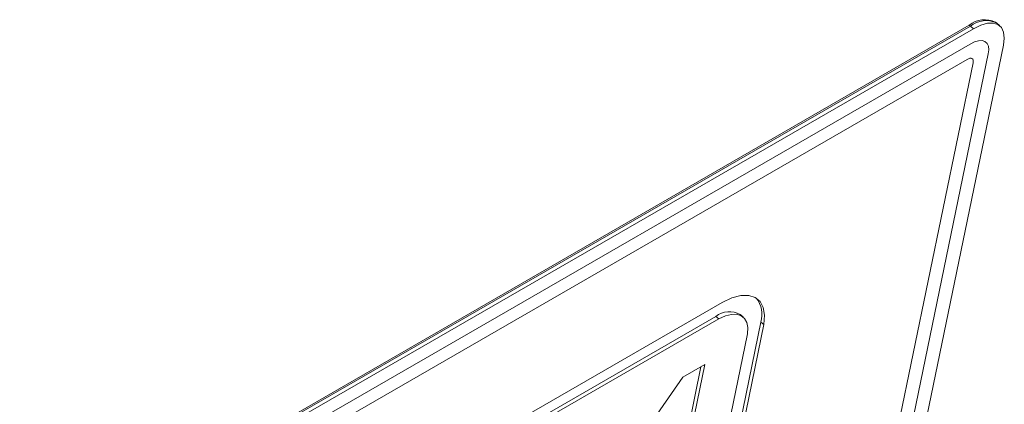
# Model space of a CAD drawing. Units: inches. Extents: x 0.3 to 16.7, y 0.3 to 10.7.
# Drawn here: x 6.4 to 6.7, y 8.5 to 8.6 of the extents above; entities that cross this region are included whole.
import ezdxf

# ---------------------------------------------------------------- set-up
doc = ezdxf.new("R2010")
doc.units = ezdxf.units.IN
doc.header["$MEASUREMENT"] = 0

msp = doc.modelspace()

# ---------------------------------------------------------------- linework, layer by layer
at = {"color": 7, "linetype": 'Continuous', "lineweight": 15}
for p, q in [((6.68788581876993, 8.571558597482829), (6.2680411903391, 8.32918745250459)), ((6.688231684271367, 8.571273905444523), (6.268387055840536, 8.328902760466283)), ((6.688231684271367, 8.571273905444523), (6.68788581876993, 8.571558597482829)), ((6.689096192463262, 8.57056262442642), (6.688231684271367, 8.571273905444523)), ((6.695861881693464, 8.572186549823313), (6.695516016192027, 8.572471002345747)), ((6.69672638988536, 8.571475268805209), (6.695861881693464, 8.572186549823313)), ((6.689096192463262, 8.57056262442642), (6.269251564032433, 8.328191479448181)), ((6.688177341385984, 8.566101315589945), (6.268332712955154, 8.323730170611706)), ((6.647310973038878, 8.320409308055611), (6.697847574873676, 8.565787401696968)), ((6.642891568997433, 8.317858040407744), (6.693428170832231, 8.563236134049099)), ((6.687258490308704, 8.561639767237601), (6.267413861877873, 8.31926862225936)), ((6.638472164955989, 8.315306772759877), (6.689008766790786, 8.560684866401232)), ((6.616001589265653, 8.490878453298256), (6.415744789833188, 8.375272663724315)), ((6.41475863239596, 8.370484469286993), (6.615015431828423, 8.486090258860935)), ((6.415041547264901, 8.371858263277154), (6.614150819928731, 8.486801599748272)), ((6.615015431828423, 8.486090258860935), (6.614150819928731, 8.486801599748272)), ((6.622131860826499, 8.48664978280487), (6.621267352634601, 8.487361063822972)), ((6.621238314451573, 8.45570969235532), (6.627306465042294, 8.485173109070683)), ((6.622102926351266, 8.454998351467982), (6.628170973234191, 8.48446182805258)), ((6.628170973234191, 8.48446182805258), (6.627306465042294, 8.485173109070683)), ((6.623427793451971, 8.481723648648092), (6.617359746569045, 8.452260172063493)), ((6.604432154900057, 8.445739672943638), (6.609865198944813, 8.472119502738561)), ((6.611012725713446, 8.47278205143547), (6.604579419971134, 8.469068183082342)), ((6.605296663091953, 8.445028391925536), (6.611012725713446, 8.47278205143547)), ((6.604579419971134, 8.469068183082342), (6.589925923152247, 8.448156641598128))]:
    msp.add_line(p, q, dxfattribs=at)
at = {"color": 7, "linetype": 'Continuous', "lineweight": 15, "flags": 128}
for points in [[(6.697847574873676, 8.565787401696968), (6.698083510110788, 8.56784053384449), (6.697885739342801, 8.569570117495715), (6.697261833238859, 8.570909024522821), (6.696235955715558, 8.571805813783559), (6.694847308319984, 8.57222646779623), (6.693149404275151, 8.57215445292031), (6.691207579492873, 8.571592635678053), (6.689096192463262, 8.57056262442642)], [(6.693428170832231, 8.563236134049099), (6.693569731974498, 8.56446794147896), (6.693451090255265, 8.565505703643542), (6.693076808817578, 8.566309059841437), (6.692461199337361, 8.566847109450187), (6.691628114607813, 8.56709948988394), (6.690609392922472, 8.567056316879931), (6.689444132120631, 8.566719202586881), (6.688177341385984, 8.566101315589945)], [(6.693428170832231, 8.563236134049099), (6.693569731974498, 8.56446794147896), (6.693451090255265, 8.565505703643542), (6.693076808817578, 8.566309059841437), (6.692461199337361, 8.566847109450187), (6.691628114607813, 8.56709948988394), (6.690609392922472, 8.567056316879931), (6.689444132120631, 8.566719202586881), (6.688177341385984, 8.566101315589945)], [(6.689008766790786, 8.560684866401232), (6.689056057546005, 8.561095528760063), (6.68901644116773, 8.561441170052895), (6.6888916806885, 8.561709035290816), (6.688686442959162, 8.561888405116813), (6.688408817187844, 8.561972571840888), (6.6880691741542, 8.561958180839552), (6.687680788456185, 8.56184582936495), (6.687258490308704, 8.561639767237601)], [(6.689008766790786, 8.560684866401232), (6.689056057546005, 8.561095528760063), (6.68901644116773, 8.561441170052895), (6.6888916806885, 8.561709035290816), (6.688686442959162, 8.561888405116813), (6.688408817187844, 8.561972571840888), (6.6880691741542, 8.561958180839552), (6.687680788456185, 8.56184582936495), (6.687258490308704, 8.561639767237601)], [(6.628170973234191, 8.48446182805258), (6.628346343118128, 8.48715438306489), (6.62796822449197, 8.489413521162916), (6.62704937341469, 8.491162532494084), (6.625621005933044, 8.492341950947253), (6.623731553588015, 8.492911949467132), (6.621445004090063, 8.49285317869068), (6.618838930870992, 8.492167425820115), (6.616001589265653, 8.490878453298256)], [(6.615015431828423, 8.486090258860935), (6.616946056168676, 8.486936994069842), (6.61871873353481, 8.487381403690966), (6.620276632054325, 8.487409482137588), (6.62157038681607, 8.487019678453663), (6.622558307285841, 8.486225051723126), (6.62320917741688, 8.485050576331433), (6.623502151942086, 8.483534040043049), (6.623427793451971, 8.481723648648092)]]:
    msp.add_lwpolyline(points, dxfattribs=at)
at = {"color": 7, "linetype": 'Continuous', "lineweight": 15}
for centre, radius, start, end in [((6.69239631101958, 8.566199410056958), 0.007004672026567856, 63.55267211641589, 130.0852176764023), ((6.692742334151248, 8.565915046103507), 0.007004522523033054, 63.55350389766997, 130.0879322613145), ((6.619812509548622, 8.487330780044177), 0.007798391691306221, 343.9377523126545, 38.26384609118681), ((6.618125612547583, 8.4817830062482), 0.00640197290542925, 60.61039997603908, 128.379690939798)]:
    msp.add_arc(centre, radius, start, end, dxfattribs=at)

doc.saveas('drawing.dxf')
